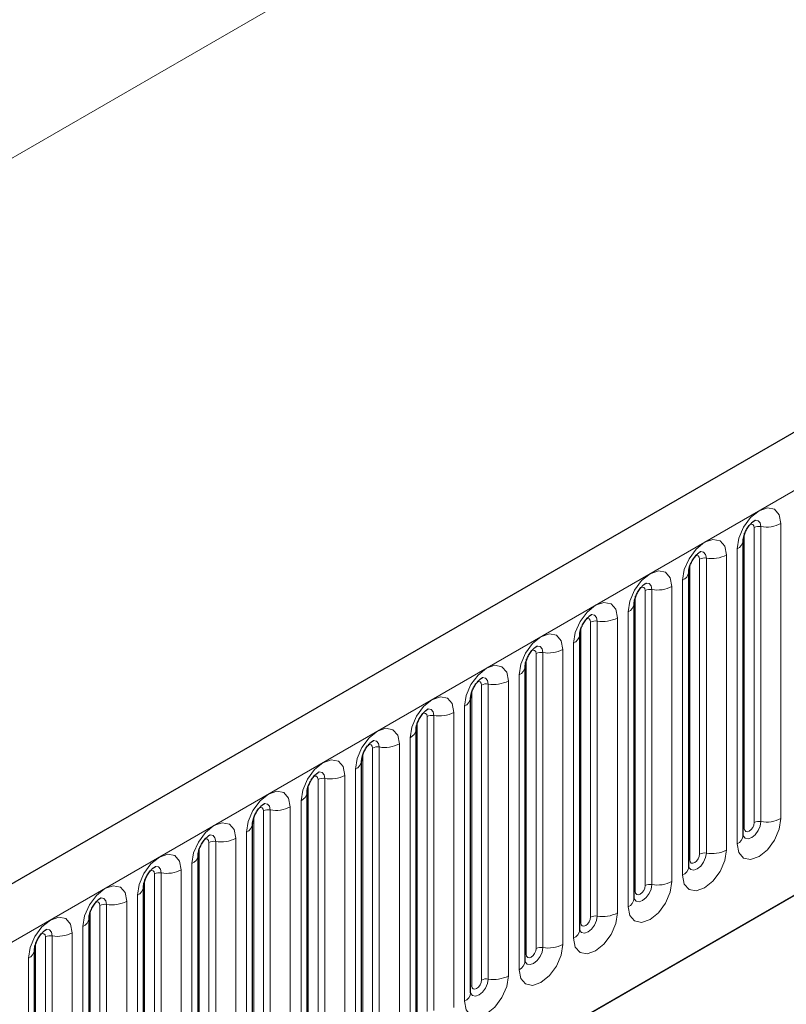
# Model space of a CAD drawing. Units: millimetres. Extents: x 0 to 420, y 0 to 297.
# Drawn here: x 130 to 135, y 50 to 57 of the extents above; entities that cross this region are included whole.
import ezdxf

# ---------------------------------------------------------------- set-up
doc = ezdxf.new("R2010")
doc.units = ezdxf.units.MM

msp = doc.modelspace()

# ---------------------------------------------------------------- linework, layer by layer
at = {"color": 7, "linetype": 'Continuous', "lineweight": 25}
for p, q in [((175.2311, 77.2689), (104.6619, 36.5302)), ((107.0551, 34.5799), (173.3509, 72.8516)), ((134.7911, 53.3567), (134.791, 53.3542)), ((134.7911, 51.2337), (134.7911, 53.3567)), ((134.3987, 53.1302), (134.3986, 53.1276)), ((134.3987, 51.0071), (134.3987, 53.1302)), ((134.0062, 52.9036), (134.0061, 52.9011)), ((134.0062, 50.7806), (134.0062, 52.9036)), ((133.6138, 52.677), (133.6137, 52.6745)), ((133.6138, 50.554), (133.6138, 52.677)), ((133.2213, 50.3275), (133.2213, 52.4505)), ((133.2213, 52.4505), (133.2213, 52.448)), ((132.8289, 52.2239), (132.8288, 52.2214)), ((132.8289, 50.1009), (132.8289, 52.2239)), ((132.4364, 49.8744), (132.4364, 51.9974)), ((132.4364, 51.9974), (132.4364, 51.9948)), ((132.044, 51.7708), (132.0439, 51.7683)), ((132.044, 49.6478), (132.044, 51.7708)), ((131.6515, 49.4213), (131.6515, 51.5443)), ((131.6515, 51.5443), (131.6515, 51.5417)), ((131.2591, 51.3177), (131.259, 51.3152)), ((131.2591, 49.1947), (131.2591, 51.3177)), ((130.8667, 51.0912), (130.8666, 51.0886)), ((130.8667, 48.9682), (130.8667, 51.0912)), ((130.4742, 50.8646), (130.4741, 50.8621)), ((130.4742, 48.7416), (130.4742, 50.8646)), ((130.0818, 50.6381), (130.0817, 50.6355)), ((130.0818, 48.5151), (130.0818, 50.6381)), ((129.6893, 48.2885), (129.6893, 50.4115)), ((129.6893, 50.4115), (129.6893, 50.409))]:
    msp.add_line(p, q, dxfattribs=at)
at = {"color": 8, "linetype": 'Continuous', "lineweight": 18}
for p, q in [((104.9184, 36.2594), (175.4876, 76.9982)), ((163.7143, 75.8437), (93.7107, 35.4315)), ((107.0551, 34.5799), (173.3509, 72.8516)), ((134.8696, 51.3248), (134.8696, 53.4478)), ((134.9179, 51.3323), (134.9179, 53.4553)), ((135.0628, 53.4777), (135.0628, 51.3547)), ((134.7989, 51.284), (134.7989, 53.407)), ((134.7472, 51.1725), (134.7472, 53.2955)), ((134.4772, 51.0983), (134.4772, 53.2213)), ((134.5255, 51.1057), (134.5255, 53.2287)), ((134.6704, 53.2511), (134.6704, 51.1281)), ((134.4065, 51.0574), (134.4065, 53.1804)), ((134.133, 50.8792), (134.133, 53.0022)), ((134.2779, 53.0246), (134.2779, 50.9016)), ((134.3547, 50.9459), (134.3547, 53.0689)), ((134.014, 50.8309), (134.014, 52.9539)), ((134.0848, 50.8717), (134.0848, 52.9947)), ((133.8855, 52.798), (133.8855, 50.675)), ((133.9623, 50.7194), (133.9623, 52.8424)), ((133.6216, 50.6043), (133.6216, 52.7273)), ((133.6923, 50.6452), (133.6923, 52.7682)), ((133.7406, 50.6526), (133.7406, 52.7756)), ((133.5698, 50.4928), (133.5698, 52.6158)), ((133.2999, 50.4186), (133.2999, 52.5416)), ((133.3482, 50.4261), (133.3482, 52.5491)), ((133.493, 52.5715), (133.493, 50.4485)), ((133.2292, 50.3778), (133.2292, 52.5008)), ((133.1774, 50.2663), (133.1774, 52.3893)), ((132.9074, 50.192), (132.9074, 52.3151)), ((132.9557, 50.1995), (132.9557, 52.3225)), ((133.1006, 52.3449), (133.1006, 50.2219)), ((132.8367, 50.1512), (132.8367, 52.2742)), ((132.7849, 50.0397), (132.7849, 52.1627)), ((132.515, 49.9655), (132.515, 52.0885)), ((132.5633, 49.973), (132.5633, 52.096)), ((132.7082, 52.1184), (132.7082, 49.9954)), ((132.4443, 49.9247), (132.4443, 52.0477)), ((132.1708, 49.7464), (132.1708, 51.8694)), ((132.3157, 51.8918), (132.3157, 49.7688)), ((132.3925, 49.8131), (132.3925, 51.9362)), ((132.0518, 49.6981), (132.0518, 51.8211)), ((132.1225, 49.7389), (132.1225, 51.8619)), ((131.9233, 51.6653), (131.9233, 49.5423)), ((132.0001, 49.5866), (132.0001, 51.7096)), ((131.6594, 49.4716), (131.6594, 51.5946)), ((131.7301, 49.5124), (131.7301, 51.6354)), ((131.7784, 49.5199), (131.7784, 51.6429)), ((131.6076, 49.36), (131.6076, 51.483)), ((131.3376, 49.2858), (131.3376, 51.4088)), ((131.3859, 49.2933), (131.3859, 51.4163)), ((131.5308, 51.4387), (131.5308, 49.3157)), ((131.2669, 49.245), (131.2669, 51.368)), ((131.2152, 49.1335), (131.2152, 51.2565)), ((130.9452, 49.0593), (130.9452, 51.1823)), ((130.9935, 49.0668), (130.9935, 51.1898)), ((131.1384, 51.2122), (131.1384, 49.0892)), ((130.8745, 49.0185), (130.8745, 51.1415)), ((130.8227, 48.9069), (130.8227, 51.0299)), ((130.5528, 48.8327), (130.5528, 50.9557)), ((130.601, 48.8402), (130.601, 50.9632)), ((130.7459, 50.9856), (130.7459, 48.8626)), ((130.482, 48.7919), (130.482, 50.9149)), ((130.2086, 48.6136), (130.2086, 50.7367)), ((130.3535, 50.7591), (130.3535, 48.6361)), ((130.4303, 48.6804), (130.4303, 50.8034)), ((130.0896, 48.5654), (130.0896, 50.6884)), ((130.1603, 48.6062), (130.1603, 50.7292)), ((129.961, 50.5325), (129.961, 48.4095)), ((130.0378, 48.4538), (130.0378, 50.5768)), ((129.6972, 48.3388), (129.6972, 50.4618)), ((129.7679, 48.3796), (129.7679, 50.5026)), ((129.8162, 48.3871), (129.8162, 50.5101)), ((129.6454, 48.2273), (129.6454, 50.3503))]:
    msp.add_line(p, q, dxfattribs=at)
at = {"color": 8, "linetype": 'Continuous', "lineweight": 18, "flags": 128}
for points in [[(134.7472, 53.2955), (134.7592, 53.3722), (134.7934, 53.451), (134.8446, 53.5201), (134.905, 53.5688), (134.9654, 53.5898), (135.0166, 53.5799), (135.0508, 53.5405), (135.0628, 53.4777)], [(134.9179, 53.4553), (134.9129, 53.4815), (134.8986, 53.498), (134.8772, 53.5022), (134.8747, 53.5018)], [(134.8696, 53.4478), (134.8669, 53.4619), (134.8593, 53.4707), (134.8478, 53.4729), (134.8413, 53.4715)], [(134.3547, 53.0689), (134.3667, 53.1456), (134.4009, 53.2245), (134.4522, 53.2936), (134.5126, 53.3423), (134.5729, 53.3633), (134.6242, 53.3533), (134.6584, 53.314), (134.6704, 53.2511)], [(134.4772, 53.2213), (134.4745, 53.2353), (134.4668, 53.2442), (134.4554, 53.2464), (134.4489, 53.2449)], [(134.5255, 53.2287), (134.5205, 53.255), (134.5062, 53.2715), (134.4848, 53.2756), (134.4822, 53.2753)], [(133.9623, 52.8424), (133.9743, 52.9191), (134.0085, 52.9979), (134.0597, 53.067), (134.1201, 53.1157), (134.1805, 53.1367), (134.2317, 53.1268), (134.2659, 53.0874), (134.2779, 53.0246)], [(134.0848, 52.9947), (134.0821, 53.0088), (134.0744, 53.0176), (134.0629, 53.0198), (134.0564, 53.0184)], [(134.133, 53.0022), (134.128, 53.0284), (134.1137, 53.0449), (134.0923, 53.0491), (134.0898, 53.0487)], [(133.5698, 52.6158), (133.5818, 52.6925), (133.6161, 52.7714), (133.6673, 52.8404), (133.7277, 52.8892), (133.7881, 52.9102), (133.8393, 52.9002), (133.8735, 52.8609), (133.8855, 52.798)], [(133.6923, 52.7682), (133.6896, 52.7822), (133.682, 52.7911), (133.6705, 52.7933), (133.664, 52.7918)], [(133.7406, 52.7756), (133.7356, 52.8019), (133.7213, 52.8183), (133.6999, 52.8225), (133.6974, 52.8222)], [(133.1774, 52.3893), (133.1894, 52.4659), (133.2236, 52.5448), (133.2748, 52.6139), (133.3352, 52.6626), (133.3956, 52.6836), (133.4468, 52.6737), (133.481, 52.6343), (133.493, 52.5715)], [(133.3482, 52.5491), (133.3431, 52.5753), (133.3288, 52.5918), (133.3074, 52.596), (133.3049, 52.5956)], [(133.2999, 52.5416), (133.2972, 52.5557), (133.2895, 52.5645), (133.278, 52.5667), (133.2715, 52.5653)], [(132.7849, 52.1627), (132.797, 52.2394), (132.8312, 52.3183), (132.8824, 52.3873), (132.9428, 52.4361), (133.0032, 52.4571), (133.0544, 52.4471), (133.0886, 52.4077), (133.1006, 52.3449)], [(132.9557, 52.3225), (132.9507, 52.3488), (132.9364, 52.3652), (132.915, 52.3694), (132.9125, 52.3691)], [(132.9074, 52.3151), (132.9047, 52.3291), (132.8971, 52.3379), (132.8856, 52.3402), (132.8791, 52.3387)], [(132.3925, 51.9362), (132.4045, 52.0128), (132.4387, 52.0917), (132.4899, 52.1608), (132.5503, 52.2095), (132.6107, 52.2305), (132.6619, 52.2206), (132.6961, 52.1812), (132.7082, 52.1184)], [(132.515, 52.0885), (132.5123, 52.1026), (132.5046, 52.1114), (132.4931, 52.1136), (132.4866, 52.1122)], [(132.5633, 52.096), (132.5582, 52.1222), (132.5439, 52.1387), (132.5225, 52.1428), (132.52, 52.1425)], [(132.0001, 51.7096), (132.0121, 51.7863), (132.0463, 51.8652), (132.0975, 51.9342), (132.1579, 51.983), (132.2183, 52.004), (132.2695, 51.994), (132.3037, 51.9546), (132.3157, 51.8918)], [(132.1225, 51.8619), (132.1198, 51.876), (132.1122, 51.8848), (132.1007, 51.8871), (132.0942, 51.8856)], [(132.1708, 51.8694), (132.1658, 51.8957), (132.1515, 51.9121), (132.1301, 51.9163), (132.1276, 51.916)], [(131.6076, 51.483), (131.6196, 51.5597), (131.6538, 51.6386), (131.705, 51.7077), (131.7654, 51.7564), (131.8258, 51.7774), (131.877, 51.7675), (131.9113, 51.7281), (131.9233, 51.6653)], [(131.7301, 51.6354), (131.7274, 51.6495), (131.7197, 51.6583), (131.7083, 51.6605), (131.7017, 51.659)], [(131.7784, 51.6429), (131.7734, 51.6691), (131.7591, 51.6856), (131.7377, 51.6897), (131.7351, 51.6894)], [(131.2152, 51.2565), (131.2272, 51.3332), (131.2614, 51.4121), (131.3126, 51.4811), (131.373, 51.5299), (131.4334, 51.5509), (131.4846, 51.5409), (131.5188, 51.5015), (131.5308, 51.4387)], [(131.3859, 51.4163), (131.3809, 51.4426), (131.3666, 51.459), (131.3452, 51.4632), (131.3427, 51.4629)], [(131.3376, 51.4088), (131.3349, 51.4229), (131.3273, 51.4317), (131.3158, 51.434), (131.3093, 51.4325)], [(130.8227, 51.0299), (130.8347, 51.1066), (130.8689, 51.1855), (130.9202, 51.2546), (130.9806, 51.3033), (131.041, 51.3243), (131.0922, 51.3144), (131.1264, 51.275), (131.1384, 51.2122)], [(135.0628, 51.3547), (135.0508, 51.278), (135.0166, 51.1991), (134.9654, 51.1301), (134.905, 51.0813), (134.8446, 51.0603), (134.7934, 51.0703), (134.7592, 51.1097), (134.7472, 51.1725)], [(134.7903, 51.2314), (134.791, 51.2299), (134.8053, 51.2134), (134.8267, 51.2092), (134.852, 51.218), (134.8772, 51.2384), (134.8986, 51.2673), (134.9129, 51.3002), (134.9179, 51.3323)], [(134.8696, 51.3248), (134.8669, 51.3076), (134.8593, 51.29), (134.8478, 51.2745), (134.8343, 51.2636), (134.8208, 51.2589), (134.8093, 51.2611), (134.8016, 51.2699), (134.7989, 51.284)], [(130.9935, 51.1898), (130.9885, 51.216), (130.9742, 51.2325), (130.9528, 51.2366), (130.9502, 51.2363)], [(134.7989, 51.284), (134.7946, 51.2812), (134.7911, 51.2781)], [(130.9452, 51.1823), (130.9425, 51.1964), (130.9348, 51.2052), (130.9234, 51.2074), (130.9169, 51.2059)], [(130.4303, 50.8034), (130.4423, 50.8801), (130.4765, 50.959), (130.5277, 51.028), (130.5881, 51.0768), (130.6485, 51.0978), (130.6997, 51.0878), (130.7339, 51.0484), (130.7459, 50.9856)], [(134.6704, 51.1281), (134.6584, 51.0515), (134.6242, 50.9726), (134.5729, 50.9035), (134.5126, 50.8548), (134.4522, 50.8338), (134.4009, 50.8437), (134.3667, 50.8831), (134.3547, 50.9459)], [(134.3979, 51.0049), (134.3986, 51.0033), (134.4129, 50.9868), (134.4343, 50.9827), (134.4595, 50.9915), (134.4848, 51.0118), (134.5062, 51.0407), (134.5205, 51.0737), (134.5255, 51.1057)], [(134.4772, 51.0983), (134.4745, 51.0811), (134.4668, 51.0634), (134.4554, 51.0479), (134.4418, 51.037), (134.4283, 51.0323), (134.4168, 51.0345), (134.4092, 51.0434), (134.4065, 51.0574)], [(134.4065, 51.0574), (134.4022, 51.0546), (134.3987, 51.0516)], [(130.5528, 50.9557), (130.5501, 50.9698), (130.5424, 50.9786), (130.5309, 50.9809), (130.5244, 50.9794)], [(130.601, 50.9632), (130.596, 50.9895), (130.5817, 51.0059), (130.5603, 51.0101), (130.5578, 51.0098)], [(134.2779, 50.9016), (134.2659, 50.8249), (134.2317, 50.746), (134.1805, 50.677), (134.1201, 50.6282), (134.0597, 50.6072), (134.0085, 50.6172), (133.9743, 50.6566), (133.9623, 50.7194)], [(134.0054, 50.7783), (134.0061, 50.7767), (134.0204, 50.7603), (134.0418, 50.7561), (134.0671, 50.7649), (134.0923, 50.7853), (134.1137, 50.8142), (134.128, 50.8471), (134.133, 50.8792)], [(130.0378, 50.5768), (130.0498, 50.6535), (130.0841, 50.7324), (130.1353, 50.8015), (130.1957, 50.8502), (130.2561, 50.8712), (130.3073, 50.8613), (130.3415, 50.8219), (130.3535, 50.7591)], [(134.014, 50.8309), (134.0097, 50.828), (134.0062, 50.825)], [(134.0848, 50.8717), (134.0821, 50.8545), (134.0744, 50.8369), (134.0629, 50.8214), (134.0494, 50.8105), (134.0359, 50.8058), (134.0244, 50.808), (134.0167, 50.8168), (134.014, 50.8309)], [(130.1603, 50.7292), (130.1576, 50.7433), (130.15, 50.7521), (130.1385, 50.7543), (130.132, 50.7528)], [(130.2086, 50.7367), (130.2036, 50.7629), (130.1893, 50.7794), (130.1679, 50.7835), (130.1654, 50.7832)], [(133.8855, 50.675), (133.8735, 50.5984), (133.8393, 50.5195), (133.7881, 50.4504), (133.7277, 50.4017), (133.6673, 50.3807), (133.6161, 50.3906), (133.5818, 50.43), (133.5698, 50.4928)], [(129.6454, 50.3503), (129.6574, 50.427), (129.6916, 50.5058), (129.7428, 50.5749), (129.8032, 50.6237), (129.8636, 50.6446), (129.9148, 50.6347), (129.949, 50.5953), (129.961, 50.5325)], [(133.6216, 50.6043), (133.6173, 50.6015), (133.6138, 50.5985)], [(133.614, 50.5496), (133.628, 50.5337), (133.6494, 50.5296), (133.6746, 50.5384), (133.6999, 50.5587), (133.7213, 50.5876), (133.7356, 50.6206), (133.7406, 50.6526)], [(133.6923, 50.6452), (133.6896, 50.628), (133.682, 50.6103), (133.6705, 50.5948), (133.657, 50.5839), (133.6434, 50.5792), (133.632, 50.5814), (133.6243, 50.5903), (133.6216, 50.6043)], [(129.7679, 50.5026), (129.7652, 50.5167), (129.7575, 50.5255), (129.746, 50.5277), (129.7395, 50.5263)], [(129.8162, 50.5101), (129.8111, 50.5364), (129.7968, 50.5528), (129.7754, 50.557), (129.7729, 50.5567)], [(133.493, 50.4485), (133.481, 50.3718), (133.4468, 50.2929), (133.3956, 50.2239), (133.3352, 50.1751), (133.2748, 50.1541), (133.2236, 50.1641), (133.1894, 50.2034), (133.1774, 50.2663)], [(133.2215, 50.323), (133.2355, 50.3072), (133.2569, 50.303), (133.2822, 50.3118), (133.3074, 50.3322), (133.3288, 50.361), (133.3431, 50.394), (133.3482, 50.4261)], [(133.2999, 50.4186), (133.2972, 50.4014), (133.2895, 50.3838), (133.278, 50.3683), (133.2645, 50.3574), (133.251, 50.3527), (133.2395, 50.3549), (133.2318, 50.3637), (133.2292, 50.3778)], [(133.2292, 50.3778), (133.2248, 50.3749), (133.2213, 50.3719)], [(133.1006, 50.2219), (133.0886, 50.1452), (133.0544, 50.0664), (133.0032, 49.9973), (132.9428, 49.9486), (132.8824, 49.9276), (132.8312, 49.9375), (132.797, 49.9769), (132.7849, 50.0397)], [(132.8291, 50.0964), (132.8431, 50.0806), (132.8645, 50.0765), (132.8897, 50.0852), (132.915, 50.1056), (132.9364, 50.1345), (132.9507, 50.1675), (132.9557, 50.1995)], [(132.9074, 50.192), (132.9047, 50.1749), (132.8971, 50.1572), (132.8856, 50.1417), (132.8721, 50.1308), (132.8585, 50.1261), (132.8471, 50.1283), (132.8394, 50.1372), (132.8367, 50.1512)], [(132.8367, 50.1512), (132.8324, 50.1484), (132.8289, 50.1454)]]:
    msp.add_lwpolyline(points, dxfattribs=at)
at = {"color": 8, "linetype": 'Continuous', "lineweight": 18}
for centre, radius, start, end in [((134.9049, 53.3797), 0.0768, 80.2289, 117.35717), ((134.957, 53.6822), 0.2303, 260.2289, 297.35717), ((134.715, 53.3652), 0.0768, 294.73305, 351.71273), ((134.5125, 53.1531), 0.0768, 80.2289, 117.35717), ((134.5646, 53.4557), 0.2303, 260.2289, 297.35717), ((134.3226, 53.1387), 0.0768, 294.73305, 351.71273), ((134.12, 52.9265), 0.0768, 80.2289, 117.35717), ((134.1721, 53.2291), 0.2303, 260.2289, 297.35717), ((133.9301, 52.9121), 0.0768, 294.73305, 351.71273), ((133.7797, 53.0025), 0.2303, 260.2289, 297.35717), ((133.7276, 52.7), 0.0768, 80.2289, 117.35717), ((133.5377, 52.6856), 0.0768, 294.73305, 351.71273), ((133.3351, 52.4734), 0.0768, 80.2289, 117.35717), ((133.3872, 52.776), 0.2303, 260.2289, 297.35717), ((133.1453, 52.459), 0.0768, 294.73305, 351.71273), ((132.9427, 52.2469), 0.0768, 80.2289, 117.35717), ((132.9948, 52.5494), 0.2303, 260.2289, 297.35717), ((132.7528, 52.2325), 0.0768, 294.73305, 351.71273), ((132.5502, 52.0203), 0.0768, 80.2289, 117.35717), ((132.6023, 52.3229), 0.2303, 260.2289, 297.35717), ((132.3604, 52.0059), 0.0768, 294.73305, 351.71273), ((132.1578, 51.7938), 0.0768, 80.2289, 117.35717), ((132.2099, 52.0963), 0.2303, 260.2289, 297.35717), ((131.9679, 51.7794), 0.0768, 294.73305, 351.71273), ((131.8175, 51.8698), 0.2303, 260.2289, 297.35717), ((131.7654, 51.5672), 0.0768, 80.2289, 117.35717), ((131.5755, 51.5528), 0.0768, 294.73305, 351.71273), ((131.3729, 51.3407), 0.0768, 80.2289, 117.35717), ((131.425, 51.6432), 0.2303, 260.2289, 297.35717), ((131.183, 51.3263), 0.0768, 294.73305, 351.71273), ((134.9049, 51.2566), 0.0768, 80.2289, 117.35717), ((134.957, 51.5592), 0.2303, 260.2289, 297.35717), ((134.7157, 51.2414), 0.0758, 294.52506, 354.1548), ((130.9805, 51.1141), 0.0768, 80.2289, 117.35717), ((131.0326, 51.4167), 0.2303, 260.2289, 297.35717), ((130.7906, 51.0997), 0.0768, 294.73305, 351.71273), ((134.5125, 51.0301), 0.0768, 80.2289, 117.35717), ((134.5646, 51.3326), 0.2303, 260.2289, 297.35717), ((130.588, 50.8876), 0.0768, 80.2289, 117.35717), ((130.6401, 51.1901), 0.2303, 260.2289, 297.35717), ((134.3233, 51.0149), 0.0758, 294.52506, 354.1548), ((134.12, 50.8035), 0.0768, 80.2289, 117.35717), ((134.1721, 51.1061), 0.2303, 260.2289, 297.35717), ((130.3981, 50.8732), 0.0768, 294.73305, 351.71273), ((130.1956, 50.661), 0.0768, 80.2289, 117.35717), ((130.2477, 50.9636), 0.2303, 260.2289, 297.35717), ((133.9308, 50.7883), 0.0758, 294.52506, 354.1548), ((133.7797, 50.8795), 0.2303, 260.2289, 297.35717), ((130.0057, 50.6466), 0.0768, 294.73305, 351.71273), ((133.7276, 50.577), 0.0768, 80.2289, 117.35717), ((129.8552, 50.737), 0.2303, 260.2289, 297.35717), ((133.5384, 50.5618), 0.0758, 294.52506, 354.1548), ((129.8031, 50.4345), 0.0768, 80.2289, 117.35717), ((129.6133, 50.42), 0.0768, 294.73305, 351.71273), ((133.3351, 50.3504), 0.0768, 80.2289, 117.35717), ((133.3872, 50.653), 0.2303, 260.2289, 297.35717), ((133.1459, 50.3352), 0.0758, 294.52506, 354.1548), ((132.9427, 50.1239), 0.0768, 80.2289, 117.35717), ((132.9948, 50.4264), 0.2303, 260.2289, 297.35717), ((132.7535, 50.1087), 0.0758, 294.52506, 354.1548)]:
    msp.add_arc(centre, radius, start, end, dxfattribs=at)
at = {"color": 7, "linetype": 'Continuous', "lineweight": 25}
for points, knots in [([(134.7911, 53.3567), (134.7913, 53.3609), (134.7916, 53.3696), (134.7968, 53.3925), (134.8075, 53.4203), (134.8242, 53.4502), (134.8441, 53.4756), (134.8621, 53.4926), (134.876, 53.5017), (134.8779, 53.5023), (134.8789, 53.5026)], [0, 0, 0, 0, 0.108892, 0.226539, 0.35585, 0.496144, 0.640807, 0.763491, 0.876748, 1, 1, 1, 1]), ([(134.3987, 53.1302), (134.3988, 53.1343), (134.3992, 53.143), (134.4043, 53.1659), (134.4151, 53.1938), (134.4318, 53.2237), (134.4516, 53.249), (134.4696, 53.266), (134.4836, 53.2751), (134.4854, 53.2757), (134.4864, 53.2761)], [0, 0, 0, 0, 0.108892, 0.226539, 0.35585, 0.496144, 0.640807, 0.763491, 0.876748, 1, 1, 1, 1]), ([(134.0062, 52.9036), (134.0064, 52.9078), (134.0067, 52.9165), (134.0119, 52.9394), (134.0226, 52.9672), (134.0393, 52.9971), (134.0592, 53.0225), (134.0772, 53.0395), (134.0911, 53.0486), (134.093, 53.0492), (134.094, 53.0495)], [0, 0, 0, 0, 0.108892, 0.226539, 0.35585, 0.496144, 0.640807, 0.763491, 0.876748, 1, 1, 1, 1]), ([(133.6138, 52.677), (133.6139, 52.6812), (133.6143, 52.6899), (133.6194, 52.7128), (133.6302, 52.7407), (133.6469, 52.7705), (133.6667, 52.7959), (133.6847, 52.8129), (133.6987, 52.822), (133.7005, 52.8226), (133.7015, 52.8229)], [0, 0, 0, 0, 0.1088923, 0.2265392, 0.3558497, 0.4961438, 0.6408069, 0.7634905, 0.8767481, 1, 1, 1, 1]), ([(133.2213, 52.4505), (133.2215, 52.4547), (133.2219, 52.4633), (133.227, 52.4863), (133.2377, 52.5141), (133.2544, 52.544), (133.2743, 52.5694), (133.2923, 52.5864), (133.3062, 52.5954), (133.3081, 52.5961), (133.3091, 52.5964)], [0, 0, 0, 0, 0.1088923, 0.2265392, 0.3558497, 0.4961438, 0.6408069, 0.7634905, 0.8767481, 1, 1, 1, 1]), ([(132.8289, 52.2239), (132.8291, 52.2281), (132.8294, 52.2368), (132.8346, 52.2597), (132.8453, 52.2875), (132.862, 52.3174), (132.8818, 52.3428), (132.8998, 52.3598), (132.9138, 52.3689), (132.9157, 52.3695), (132.9166, 52.3698)], [0, 0, 0, 0, 0.1088923, 0.2265392, 0.3558497, 0.4961438, 0.6408069, 0.7634905, 0.8767481, 1, 1, 1, 1]), ([(132.4364, 51.9974), (132.4366, 52.0016), (132.437, 52.0102), (132.4421, 52.0332), (132.4528, 52.061), (132.4695, 52.0909), (132.4894, 52.1163), (132.5074, 52.1333), (132.5213, 52.1423), (132.5232, 52.143), (132.5242, 52.1433)], [0, 0, 0, 0, 0.108892, 0.226539, 0.35585, 0.496144, 0.640807, 0.763491, 0.876748, 1, 1, 1, 1]), ([(132.044, 51.7708), (132.0442, 51.775), (132.0445, 51.7837), (132.0497, 51.8066), (132.0604, 51.8344), (132.0771, 51.8643), (132.0969, 51.8897), (132.115, 51.9067), (132.1289, 51.9158), (132.1308, 51.9164), (132.1317, 51.9167)], [0, 0, 0, 0, 0.108892, 0.226539, 0.35585, 0.496144, 0.640807, 0.763491, 0.876748, 1, 1, 1, 1]), ([(131.6515, 51.5443), (131.6517, 51.5485), (131.6521, 51.5571), (131.6572, 51.5801), (131.6679, 51.6079), (131.6847, 51.6378), (131.7045, 51.6632), (131.7225, 51.6802), (131.7364, 51.6892), (131.7383, 51.6899), (131.7393, 51.6902)], [0, 0, 0, 0, 0.108892, 0.226539, 0.35585, 0.496144, 0.640807, 0.763491, 0.876748, 1, 1, 1, 1]), ([(131.2591, 51.3177), (131.2593, 51.3219), (131.2596, 51.3306), (131.2648, 51.3535), (131.2755, 51.3813), (131.2922, 51.4112), (131.3121, 51.4366), (131.3301, 51.4536), (131.344, 51.4627), (131.3459, 51.4633), (131.3469, 51.4636)], [0, 0, 0, 0, 0.108892, 0.226539, 0.35585, 0.496144, 0.640807, 0.763491, 0.876748, 1, 1, 1, 1]), ([(130.8667, 51.0912), (130.8668, 51.0953), (130.8672, 51.104), (130.8723, 51.127), (130.8831, 51.1548), (130.8998, 51.1847), (130.9196, 51.2101), (130.9376, 51.227), (130.9516, 51.2361), (130.9534, 51.2367), (130.9544, 51.2371)], [0, 0, 0, 0, 0.108892, 0.226539, 0.35585, 0.496144, 0.640807, 0.763491, 0.876748, 1, 1, 1, 1]), ([(134.7911, 51.2293), (134.7912, 51.2289), (134.7916, 51.2276), (134.7913, 51.2312), (134.7911, 51.2337)], [0, 0, 0, 0, 0.305113, 1, 1, 1, 1]), ([(130.4742, 50.8646), (130.4744, 50.8688), (130.4747, 50.8775), (130.4799, 50.9004), (130.4906, 50.9282), (130.5073, 50.9581), (130.5272, 50.9835), (130.5452, 51.0005), (130.5591, 51.0096), (130.561, 51.0102), (130.562, 51.0105)], [0, 0, 0, 0, 0.1088923, 0.2265392, 0.3558497, 0.4961438, 0.6408069, 0.7634905, 0.8767481, 1, 1, 1, 1]), ([(134.3987, 51.0027), (134.3988, 51.0023), (134.3991, 51.001), (134.3989, 51.0046), (134.3987, 51.0071)], [0, 0, 0, 0, 0.305113, 1, 1, 1, 1]), ([(130.0818, 50.6381), (130.0819, 50.6422), (130.0823, 50.6509), (130.0874, 50.6739), (130.0982, 50.7017), (130.1149, 50.7316), (130.1347, 50.757), (130.1527, 50.7739), (130.1667, 50.783), (130.1685, 50.7836), (130.1695, 50.784)], [0, 0, 0, 0, 0.1088923, 0.2265392, 0.3558497, 0.4961438, 0.6408069, 0.7634905, 0.8767481, 1, 1, 1, 1]), ([(134.0062, 50.7762), (134.0063, 50.7758), (134.0067, 50.7744), (134.0064, 50.7781), (134.0062, 50.7806)], [0, 0, 0, 0, 0.305113, 1, 1, 1, 1]), ([(129.6893, 50.4115), (129.6895, 50.4157), (129.6899, 50.4244), (129.695, 50.4473), (129.7057, 50.4751), (129.7224, 50.505), (129.7423, 50.5304), (129.7603, 50.5474), (129.7742, 50.5565), (129.7761, 50.5571), (129.7771, 50.5574)], [0, 0, 0, 0, 0.1088923, 0.2265392, 0.3558497, 0.4961438, 0.6408069, 0.7634905, 0.8767481, 1, 1, 1, 1]), ([(133.6138, 50.5496), (133.6139, 50.5492), (133.6143, 50.5479), (133.614, 50.5515), (133.6138, 50.554)], [0, 0, 0, 0, 0.305113, 1, 1, 1, 1]), ([(133.2213, 50.3231), (133.2215, 50.3227), (133.2218, 50.3213), (133.2215, 50.325), (133.2213, 50.3275)], [0, 0, 0, 0, 0.305113, 1, 1, 1, 1]), ([(132.8289, 50.0965), (132.829, 50.0961), (132.8294, 50.0948), (132.8291, 50.0984), (132.8289, 50.1009)], [0, 0, 0, 0, 0.305113, 1, 1, 1, 1])]:
    msp.add_open_spline(points, degree=3, knots=knots, dxfattribs=at)

doc.saveas('drawing.dxf')
